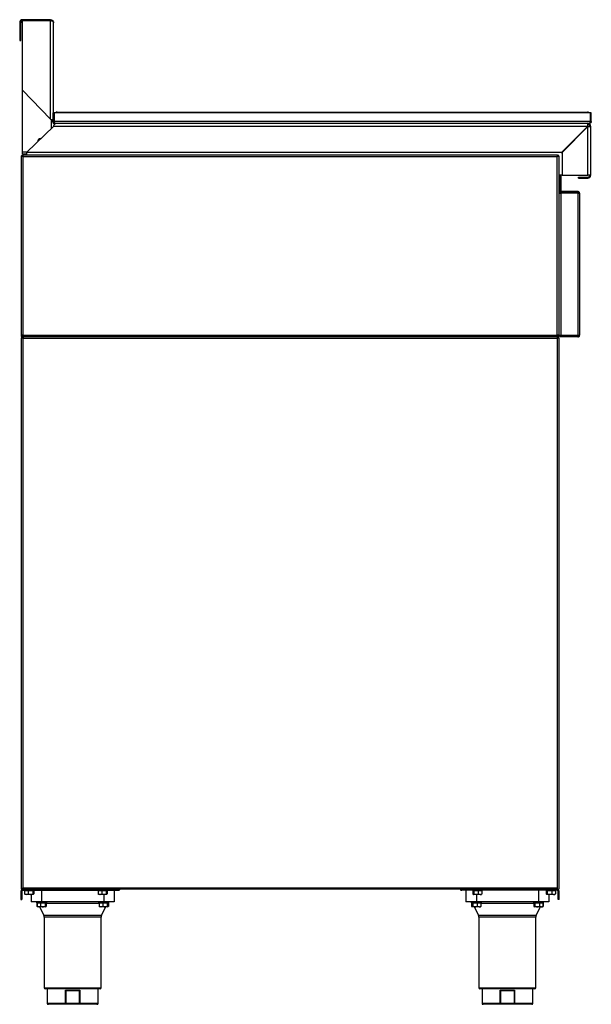
# Model space of a CAD drawing. Units: inches. Extents: x 835.96 to 840.6, y 7.33 to 10.61.
# Drawn here: x 837.8 to 838.35, y 8.82 to 9.77 of the extents above; entities that cross this region are included whole.
import ezdxf

# ---------------------------------------------------------------- set-up
doc = ezdxf.new("R2010")
doc.units = ezdxf.units.IN
doc.header["$MEASUREMENT"] = 0

# ---------------------------------------------------------------- blocks, each defined once
blk = doc.blocks.new('LATERAL')
at = {"color": 7, "linetype": 'ByBlock', "lineweight": -2}
for p, q in [((837.80107, 9.77012), (837.80107, 9.75312)), ((837.80207, 9.75312), (837.80207, 9.77012)), ((837.80387, 9.77205), (837.80387, 9.77226)), ((837.80387, 9.77226), (837.82737, 9.77226)), ((837.80387, 9.70512), (837.80387, 9.77205)), ((837.83087, 9.77205), (837.80387, 9.77205)), ((837.83087, 9.77312), (837.80407, 9.77312)), ((837.82737, 9.77226), (837.82737, 9.77205)), ((837.83087, 9.77212), (837.82737, 9.77212)), ((837.83087, 9.77312), (837.83087, 9.77212)), ((837.83087, 9.67719), (837.83087, 9.77205)), ((837.83387, 9.68312), (837.83387, 9.77012)), ((837.80107, 9.75312), (837.80207, 9.75312)), ((837.80387, 9.64532), (837.80387, 9.70512)), ((837.83087, 9.67719), (837.80387, 9.70512)), ((837.83337, 9.68312), (837.83417, 9.68312)), ((837.83337, 9.67492), (837.83337, 9.68312)), ((837.83417, 9.67492), (837.83417, 9.68312)), ((838.35237, 9.68312), (837.83437, 9.68312)), ((837.83437, 9.68312), (837.83437, 9.67492)), ((837.83717, 9.68392), (838.34957, 9.68392)), ((838.35237, 9.68312), (838.35237, 9.67492)), ((838.35337, 9.68312), (838.35257, 9.68312)), ((838.35257, 9.67492), (838.35257, 9.68312)), ((838.35337, 9.67492), (838.35337, 9.68312)), ((837.83137, 9.67687), (837.83137, 9.66778)), ((837.83287, 9.67512), (837.83343, 9.67512)), ((837.83337, 9.67492), (837.83417, 9.67492)), ((837.83437, 9.67492), (837.83431, 9.67492)), ((838.35237, 9.67492), (837.83437, 9.67492)), ((837.83517, 9.67312), (838.35157, 9.67312)), ((838.34987, 9.67212), (838.34987, 9.67312)), ((838.35243, 9.67492), (838.35237, 9.67492)), ((838.35337, 9.67492), (838.35257, 9.67492)), ((837.83379, 9.67012), (837.80807, 9.64532)), ((838.34966, 9.67012), (837.83379, 9.67012)), ((838.34966, 9.67012), (838.32486, 9.64532)), ((838.32507, 9.64511), (838.34987, 9.66991)), ((838.34987, 9.62312), (838.34987, 9.66991)), ((838.35287, 9.67012), (838.35187, 9.67012)), ((838.35287, 9.62312), (838.35287, 9.67012)), ((837.80807, 9.64532), (837.80387, 9.64532)), ((837.80387, 9.64332), (837.80387, 9.64532)), ((837.80807, 9.64532), (838.32486, 9.64532)), ((837.80807, 9.64232), (837.80807, 9.64532)), ((838.32486, 9.64532), (838.32447, 9.64472)), ((838.32447, 9.64473), (838.32507, 9.64511)), ((838.32507, 9.64511), (838.32507, 9.62312)), ((837.80247, 9.64152), (837.80247, 9.64077)), ((837.80247, 9.64152), (837.80402, 9.64152)), ((837.80247, 9.64077), (837.80247, 9.46852)), ((837.80807, 9.64332), (837.80387, 9.64332)), ((837.80402, 9.64232), (837.80402, 9.64152)), ((837.80416, 9.64232), (837.80402, 9.64232)), ((837.80402, 9.64152), (837.80402, 9.64077)), ((837.80402, 9.64077), (837.80402, 9.46852)), ((838.32052, 9.64077), (837.80402, 9.64077)), ((838.32038, 9.64232), (837.80416, 9.64232)), ((838.32052, 9.64232), (838.32038, 9.64232)), ((838.32052, 9.64232), (838.32052, 9.64152)), ((838.32052, 9.64232), (838.32189, 9.64232)), ((838.32052, 9.64152), (838.32052, 9.64077)), ((838.32052, 9.64152), (838.32207, 9.64152)), ((838.32052, 9.46852), (838.32052, 9.64077)), ((838.32207, 9.64152), (838.32207, 9.64214)), ((838.32207, 9.64152), (838.32207, 9.64077)), ((838.32207, 9.64077), (838.32207, 9.46852)), ((838.32507, 9.62312), (838.32207, 9.62312)), ((838.32307, 9.60797), (838.32307, 9.62312)), ((838.32407, 9.60797), (838.32407, 9.62312)), ((838.32507, 9.62312), (838.34987, 9.62312)), ((838.34087, 9.62112), (838.34987, 9.62112)), ((838.34087, 9.62012), (838.34087, 9.62112)), ((838.34087, 9.62012), (838.34987, 9.62012)), ((838.35287, 9.62312), (838.34987, 9.62312)), ((838.34987, 9.62112), (838.34987, 9.62012)), ((838.32307, 9.60797), (838.32407, 9.60797)), ((838.34032, 9.60722), (838.32307, 9.60722)), ((838.32307, 9.60622), (838.32307, 9.60722)), ((838.34032, 9.60722), (838.34032, 9.60622)), ((838.32207, 9.60587), (838.32382, 9.60587)), ((838.34032, 9.60622), (838.32307, 9.60622)), ((838.32382, 9.60587), (838.32382, 9.46832)), ((838.34032, 9.60587), (838.32382, 9.60587)), ((838.34032, 9.60587), (838.34032, 9.46832)), ((838.34207, 9.60547), (838.34207, 9.46872)), ((837.80402, 9.46852), (837.80247, 9.46852)), ((837.80247, 9.46852), (837.80247, 9.46777)), ((837.80267, 9.46777), (837.80247, 9.46777)), ((837.80247, 9.46617), (837.80247, 9.46542)), ((837.80247, 9.46617), (837.80247, 9.46617)), ((837.80247, 9.46617), (837.80247, 9.46542)), ((837.80247, 9.46617), (837.80402, 9.46617)), ((837.80247, 9.46542), (837.80247, 9.42617)), ((837.80247, 9.46542), (837.80247, 8.93547)), ((837.80253, 9.46847), (837.80255, 9.46839)), ((837.80402, 9.4685), (837.80387, 9.46852)), ((837.80402, 9.46852), (838.32052, 9.46852)), ((837.80402, 9.46697), (837.80402, 9.46777)), ((837.80402, 9.46777), (837.80425, 9.46777)), ((837.80402, 9.46697), (837.80402, 9.46617)), ((837.80416, 9.46697), (837.80402, 9.46697)), ((837.80402, 9.46617), (837.80402, 9.46542)), ((838.32052, 9.46542), (837.80402, 9.46542)), ((837.80402, 9.46542), (837.80402, 8.93547)), ((837.80473, 9.46697), (837.80416, 9.46697)), ((838.31981, 9.46697), (837.80473, 9.46697)), ((838.32038, 9.46697), (838.31981, 9.46697)), ((838.32029, 9.46777), (838.32052, 9.46777)), ((838.32052, 9.46697), (838.32038, 9.46697)), ((838.32207, 9.46852), (838.32052, 9.46852)), ((838.32052, 9.46697), (838.32052, 9.46777)), ((838.32052, 9.46697), (838.32052, 9.46617)), ((838.32052, 9.46617), (838.32052, 9.46542)), ((838.32052, 9.46617), (838.32207, 9.46617)), ((838.32052, 9.46542), (838.32052, 8.93547)), ((838.32207, 9.46777), (838.32188, 9.46777)), ((838.32207, 9.46852), (838.32207, 9.46832)), ((838.32382, 9.46832), (838.32207, 9.46832)), ((838.32207, 9.46777), (838.32207, 9.46832)), ((838.32207, 9.46617), (838.32207, 9.46542)), ((838.32207, 9.46542), (838.32207, 8.93547)), ((838.32307, 9.46797), (838.32307, 9.46697)), ((838.34032, 9.46797), (838.32307, 9.46797)), ((838.34032, 9.46697), (838.32307, 9.46697)), ((838.34032, 9.46832), (838.32382, 9.46832)), ((838.34032, 9.46697), (838.34032, 9.46797)), ((837.80247, 9.42617), (837.80247, 8.97592)), ((837.80247, 8.97592), (837.80247, 8.93547)), ((837.80327, 8.93192), (837.80227, 8.93192)), ((837.80227, 8.93192), (837.80227, 8.92392)), ((837.80247, 8.93547), (837.80247, 8.93392)), ((837.80247, 8.93547), (837.80247, 8.93392)), ((837.80247, 8.93392), (837.80247, 8.93392)), ((837.80247, 8.93392), (837.80402, 8.93392)), ((837.80327, 8.93192), (837.80327, 8.92392)), ((837.80402, 8.93547), (837.80402, 8.93392)), ((837.80402, 8.93547), (838.32052, 8.93547)), ((837.80402, 8.93392), (837.8042, 8.93392)), ((838.32034, 8.93392), (837.8042, 8.93392)), ((837.80427, 8.93392), (837.80427, 8.93292)), ((837.80427, 8.93292), (837.89627, 8.93292)), ((837.80589, 8.93242), (837.80589, 8.9294)), ((837.80762, 8.93242), (837.80589, 8.93242)), ((837.80627, 8.93292), (837.80627, 8.93242)), ((837.80935, 8.93242), (837.80762, 8.93242)), ((837.80935, 8.93242), (837.80935, 8.9294)), ((837.81154, 8.93242), (837.80935, 8.93242)), ((837.81373, 8.93242), (837.81154, 8.93242)), ((837.81373, 8.93242), (837.81373, 8.9294)), ((837.81419, 8.93242), (837.81373, 8.93242)), ((837.81465, 8.93242), (837.81419, 8.93242)), ((837.81427, 8.93242), (837.81427, 8.93292)), ((837.81465, 8.93242), (837.81465, 8.9294)), ((837.82227, 8.93292), (837.82227, 8.92192)), ((837.87689, 8.93242), (837.87689, 8.9294)), ((837.87862, 8.93242), (837.87689, 8.93242)), ((837.87727, 8.93292), (837.87727, 8.93242)), ((837.88035, 8.93242), (837.87862, 8.93242)), ((837.88035, 8.93242), (837.88035, 8.9294)), ((837.88254, 8.93242), (837.88035, 8.93242)), ((837.88473, 8.93242), (837.88254, 8.93242)), ((837.88473, 8.93242), (837.88473, 8.9294)), ((837.88519, 8.93242), (837.88473, 8.93242)), ((837.88565, 8.93242), (837.88519, 8.93242)), ((837.88527, 8.93242), (837.88527, 8.93292)), ((837.88565, 8.93242), (837.88565, 8.9294)), ((837.89227, 8.93292), (837.89227, 8.92192)), ((837.89227, 8.93292), (837.89227, 8.92192)), ((837.89627, 8.93292), (837.89627, 8.93392)), ((838.22827, 8.93392), (838.22827, 8.93292)), ((838.32027, 8.93292), (838.22827, 8.93292)), ((838.23227, 8.93292), (838.23227, 8.92192)), ((838.23889, 8.93242), (838.23889, 8.9294)), ((838.23935, 8.93242), (838.23889, 8.93242)), ((838.23927, 8.93292), (838.23927, 8.93242)), ((838.23981, 8.93242), (838.23935, 8.93242)), ((838.23981, 8.93242), (838.23981, 8.9294)), ((838.242, 8.93242), (838.23981, 8.93242)), ((838.24419, 8.93242), (838.242, 8.93242)), ((838.24419, 8.93242), (838.24419, 8.9294)), ((838.24592, 8.93242), (838.24419, 8.93242)), ((838.24765, 8.93242), (838.24592, 8.93242)), ((838.24727, 8.93242), (838.24727, 8.93292)), ((838.24765, 8.93242), (838.24765, 8.9294)), ((838.30227, 8.93292), (838.30227, 8.92192)), ((838.30989, 8.93242), (838.30989, 8.9294)), ((838.31035, 8.93242), (838.30989, 8.93242)), ((838.31027, 8.93292), (838.31027, 8.93242)), ((838.31081, 8.93242), (838.31035, 8.93242)), ((838.31081, 8.93242), (838.31081, 8.9294)), ((838.313, 8.93242), (838.31081, 8.93242)), ((838.31519, 8.93242), (838.313, 8.93242)), ((838.31519, 8.93242), (838.31519, 8.9294)), ((838.31692, 8.93242), (838.31519, 8.93242)), ((838.31865, 8.93242), (838.31692, 8.93242)), ((838.31827, 8.93242), (838.31827, 8.93292)), ((838.31827, 8.93242), (838.31827, 8.93292)), ((838.31865, 8.93242), (838.31865, 8.93242)), ((838.31865, 8.93242), (838.31865, 8.9294)), ((838.31865, 8.93242), (838.31865, 8.9294)), ((838.32027, 8.93292), (838.32027, 8.93392)), ((838.32034, 8.93392), (838.32052, 8.93392)), ((838.32052, 8.93547), (838.32052, 8.93392)), ((838.32052, 8.93474), (838.32052, 8.93503)), ((838.32052, 8.93392), (838.32207, 8.93392)), ((838.32227, 8.93192), (838.32127, 8.93192)), ((838.32127, 8.92392), (838.32127, 8.93192)), ((838.32207, 8.93547), (838.32207, 8.93392)), ((838.32227, 8.92392), (838.32227, 8.93192)), ((837.80227, 8.92392), (837.80327, 8.92392)), ((837.80589, 8.9294), (837.80762, 8.92905)), ((837.80762, 8.92905), (837.80628, 8.92905)), ((837.81154, 8.92905), (837.80762, 8.92905)), ((837.81419, 8.92905), (837.81154, 8.92905)), ((837.81227, 8.92905), (837.81227, 8.92192)), ((837.81373, 8.9294), (837.81419, 8.92905)), ((837.87689, 8.9294), (837.87862, 8.92905)), ((837.87862, 8.92905), (837.87728, 8.92905)), ((837.88254, 8.92905), (837.87862, 8.92905)), ((837.88519, 8.92905), (837.88254, 8.92905)), ((837.88473, 8.9294), (837.88519, 8.92905)), ((838.23889, 8.9294), (838.23935, 8.92905)), ((838.242, 8.92905), (838.23935, 8.92905)), ((838.24592, 8.92905), (838.242, 8.92905)), ((838.24419, 8.9294), (838.24592, 8.92905)), ((838.24592, 8.92905), (838.24726, 8.92905)), ((838.24765, 8.9294), (838.24719, 8.92905)), ((838.30989, 8.9294), (838.31035, 8.92905)), ((838.313, 8.92905), (838.31035, 8.92905)), ((838.31227, 8.92905), (838.31227, 8.92192)), ((838.31227, 8.92905), (838.31227, 8.92192)), ((838.31692, 8.92905), (838.313, 8.92905)), ((838.31519, 8.9294), (838.31692, 8.92905)), ((838.31692, 8.92905), (838.31826, 8.92905)), ((838.31865, 8.9294), (838.31819, 8.92905)), ((838.32227, 8.92392), (838.32127, 8.92392)), ((837.82227, 8.92192), (837.81227, 8.92192)), ((837.81737, 8.92182), (837.81737, 8.92092)), ((837.81737, 8.92092), (837.82717, 8.92092)), ((837.81767, 8.92042), (837.81767, 8.9174)), ((837.81789, 8.92042), (837.81767, 8.92042)), ((837.81767, 8.9174), (837.81777, 8.91737)), ((837.81785, 8.91733), (837.81767, 8.9174)), ((837.81783, 8.9173), (837.81783, 8.9173)), ((837.81783, 8.9173), (837.81827, 8.91705)), ((837.81789, 8.92042), (837.81789, 8.9174)), ((837.81962, 8.92042), (837.81789, 8.92042)), ((837.81789, 8.9174), (837.81962, 8.91705)), ((837.81827, 8.92092), (837.81827, 8.92042)), ((837.81827, 8.91705), (837.81827, 8.91705)), ((837.81962, 8.91705), (837.81828, 8.91705)), ((837.82135, 8.92042), (837.81962, 8.92042)), ((837.82354, 8.91705), (837.81962, 8.91705)), ((837.8203, 8.91705), (837.82433, 8.90891)), ((837.82135, 8.92042), (837.82135, 8.9174)), ((837.82354, 8.92042), (837.82135, 8.92042)), ((837.88227, 8.92192), (837.82227, 8.92192)), ((837.82573, 8.92042), (837.82354, 8.92042)), ((837.82619, 8.91705), (837.82354, 8.91705)), ((837.82573, 8.92042), (837.82573, 8.9174)), ((837.82619, 8.92042), (837.82573, 8.92042)), ((837.82573, 8.9174), (837.82619, 8.91705)), ((837.82665, 8.92042), (837.82619, 8.92042)), ((837.82627, 8.92042), (837.82627, 8.92092)), ((837.82665, 8.92042), (837.82665, 8.9174)), ((837.82717, 8.92092), (837.82717, 8.92182)), ((837.87737, 8.92182), (837.87737, 8.92092)), ((837.87737, 8.92092), (837.88717, 8.92092)), ((837.87789, 8.92042), (837.87789, 8.9174)), ((837.87962, 8.92042), (837.87789, 8.92042)), ((837.87789, 8.9174), (837.87962, 8.91705)), ((837.87827, 8.92092), (837.87827, 8.92042)), ((837.87962, 8.91705), (837.87828, 8.91705)), ((837.88135, 8.92042), (837.87962, 8.92042)), ((837.88354, 8.91705), (837.87962, 8.91705)), ((837.88021, 8.90891), (837.88424, 8.91705)), ((837.88135, 8.92042), (837.88135, 8.9174)), ((837.88354, 8.92042), (837.88135, 8.92042)), ((837.89227, 8.92192), (837.88227, 8.92192)), ((837.88573, 8.92042), (837.88354, 8.92042)), ((837.88619, 8.91705), (837.88354, 8.91705)), ((837.88573, 8.92042), (837.88573, 8.9174)), ((837.88619, 8.92042), (837.88573, 8.92042)), ((837.88573, 8.9174), (837.88619, 8.91705)), ((837.88665, 8.92042), (837.88619, 8.92042)), ((837.88627, 8.92042), (837.88627, 8.92092)), ((837.88689, 8.92042), (837.88665, 8.92042)), ((837.88665, 8.92042), (837.88665, 8.9174)), ((837.88677, 8.91737), (837.88689, 8.9174)), ((837.88689, 8.92042), (837.88689, 8.92042)), ((837.88689, 8.92042), (837.88689, 8.9174)), ((837.88716, 8.92185), (837.88725, 8.92192)), ((837.88717, 8.92092), (837.88717, 8.92182)), ((837.88717, 8.92092), (837.88717, 8.92182)), ((838.24227, 8.92192), (838.23227, 8.92192)), ((838.23737, 8.92182), (838.23737, 8.92092)), ((838.23737, 8.92182), (838.23737, 8.92092)), ((838.23737, 8.92092), (838.24717, 8.92092)), ((838.23765, 8.92042), (838.23765, 8.9174)), ((838.23789, 8.92042), (838.23765, 8.92042)), ((838.23765, 8.9174), (838.23785, 8.91734)), ((838.23789, 8.92042), (838.23789, 8.9174)), ((838.23835, 8.92042), (838.23789, 8.92042)), ((838.23789, 8.9174), (838.23835, 8.91705)), ((838.23827, 8.92092), (838.23827, 8.92042)), ((838.23881, 8.92042), (838.23835, 8.92042)), ((838.241, 8.91705), (838.23835, 8.91705)), ((838.23881, 8.92042), (838.23881, 8.9174)), ((838.241, 8.92042), (838.23881, 8.92042)), ((838.2403, 8.91705), (838.24433, 8.90891)), ((838.24319, 8.92042), (838.241, 8.92042)), ((838.24492, 8.91705), (838.241, 8.91705)), ((838.30227, 8.92192), (838.24227, 8.92192)), ((838.24319, 8.92042), (838.24319, 8.9174)), ((838.24492, 8.92042), (838.24319, 8.92042)), ((838.24319, 8.9174), (838.24492, 8.91705)), ((838.24665, 8.92042), (838.24492, 8.92042)), ((838.24492, 8.91705), (838.24626, 8.91705)), ((838.24665, 8.9174), (838.24619, 8.91705)), ((838.24627, 8.92042), (838.24627, 8.92092)), ((838.24665, 8.92042), (838.24665, 8.9174)), ((838.24717, 8.92092), (838.24717, 8.92182)), ((838.29737, 8.92182), (838.29737, 8.92092)), ((838.29737, 8.92092), (838.30717, 8.92092)), ((838.29789, 8.92042), (838.29789, 8.9174)), ((838.29835, 8.92042), (838.29789, 8.92042)), ((838.29789, 8.9174), (838.29835, 8.91705)), ((838.29827, 8.92092), (838.29827, 8.92042)), ((838.29881, 8.92042), (838.29835, 8.92042)), ((838.301, 8.91705), (838.29835, 8.91705)), ((838.29881, 8.92042), (838.29881, 8.9174)), ((838.301, 8.92042), (838.29881, 8.92042)), ((838.30021, 8.90891), (838.30424, 8.91705)), ((838.30319, 8.92042), (838.301, 8.92042)), ((838.30492, 8.91705), (838.301, 8.91705)), ((838.31227, 8.92192), (838.30227, 8.92192)), ((838.30319, 8.92042), (838.30319, 8.9174)), ((838.30492, 8.92042), (838.30319, 8.92042)), ((838.30319, 8.9174), (838.30492, 8.91705)), ((838.30665, 8.92042), (838.30492, 8.92042)), ((838.30492, 8.91705), (838.30626, 8.91705)), ((838.30665, 8.9174), (838.30619, 8.91705)), ((838.30627, 8.92042), (838.30627, 8.92092)), ((838.30627, 8.91705), (838.30671, 8.9173)), ((838.30665, 8.92042), (838.30665, 8.9174)), ((838.30687, 8.92042), (838.30665, 8.92042)), ((838.30668, 8.91735), (838.30687, 8.9174)), ((838.30687, 8.9174), (838.30669, 8.91734)), ((838.30687, 8.92042), (838.30687, 8.9174)), ((838.30716, 8.92185), (838.30725, 8.92192)), ((838.30717, 8.92092), (838.30717, 8.92182)), ((837.82477, 8.90686), (837.82477, 8.83892)), ((837.87977, 8.83892), (837.87977, 8.90686)), ((837.87977, 8.83892), (837.87977, 8.90686)), ((837.88021, 8.90891), (837.88021, 8.90891)), ((837.88021, 8.90891), (837.88021, 8.90891)), ((838.24477, 8.90686), (838.24477, 8.83892)), ((838.29977, 8.83892), (838.29977, 8.90686)), ((838.29977, 8.83892), (838.29977, 8.90686)), ((838.30021, 8.90891), (838.30021, 8.90891)), ((838.30021, 8.90891), (838.30021, 8.90891)), ((837.87877, 8.83792), (837.82577, 8.83792)), ((837.82777, 8.83792), (837.82777, 8.82392)), ((837.87677, 8.82392), (837.87677, 8.83792)), ((837.87677, 8.82392), (837.87677, 8.83792)), ((838.29877, 8.83792), (838.24577, 8.83792)), ((838.24777, 8.83792), (838.24777, 8.82392)), ((838.29677, 8.82392), (838.29677, 8.83792)), ((838.29677, 8.82392), (838.29677, 8.83792)), ((837.84526, 8.83642), (837.85928, 8.83642)), ((837.84526, 8.82392), (837.84526, 8.83642)), ((837.84554, 8.83622), (837.84554, 8.82392)), ((837.85706, 8.83592), (837.84748, 8.83592)), ((837.85899, 8.82392), (837.85899, 8.83622)), ((837.85928, 8.83642), (837.85928, 8.82392)), ((838.26526, 8.83642), (838.27928, 8.83642)), ((838.26526, 8.82392), (838.26526, 8.83642)), ((838.26555, 8.83622), (838.26555, 8.82392)), ((838.27706, 8.83592), (838.26748, 8.83592)), ((838.27899, 8.82392), (838.27899, 8.83622)), ((838.27928, 8.83642), (838.27928, 8.82392)), ((837.84554, 8.82292), (837.82877, 8.82292)), ((837.84526, 8.82392), (837.84554, 8.82392)), ((837.84554, 8.82392), (837.85899, 8.82392)), ((837.84554, 8.82392), (837.84554, 8.82292)), ((837.85899, 8.82292), (837.84554, 8.82292)), ((837.85899, 8.82392), (837.85928, 8.82392)), ((837.85899, 8.82392), (837.85899, 8.82292)), ((837.87577, 8.82292), (837.85899, 8.82292)), ((838.24859, 8.82294), (838.24877, 8.82292)), ((838.26555, 8.82292), (838.24877, 8.82292)), ((838.26526, 8.82392), (838.26555, 8.82392)), ((838.26555, 8.82392), (838.27899, 8.82392)), ((838.26555, 8.82392), (838.26555, 8.82292)), ((838.27899, 8.82292), (838.26555, 8.82292)), ((838.27899, 8.82392), (838.27928, 8.82392)), ((838.27899, 8.82392), (838.27899, 8.82292)), ((838.29577, 8.82292), (838.27899, 8.82292))]:
    blk.add_line(p, q, dxfattribs=at)
at = {"color": 8, "linetype": 'ByBlock', "lineweight": -2}
for p, q in [((837.80247, 9.46542), (837.80247, 9.46542)), ((837.80402, 9.46777), (837.80402, 9.4685)), ((838.32052, 9.46777), (838.32052, 9.46852)), ((837.80247, 8.93547), (837.80247, 8.93547)), ((837.88227, 8.92905), (837.88227, 8.92192)), ((838.24227, 8.92905), (838.24227, 8.92192)), ((837.82717, 8.92182), (837.81737, 8.92182)), ((837.85227, 8.92027), (837.82665, 8.92027)), ((837.87789, 8.92027), (837.85227, 8.92027)), ((837.88717, 8.92182), (837.87737, 8.92182)), ((838.24717, 8.92182), (838.23737, 8.92182)), ((838.27227, 8.92027), (838.24665, 8.92027)), ((838.29789, 8.92027), (838.27227, 8.92027)), ((838.30717, 8.92182), (838.29737, 8.92182)), ((837.82433, 8.90891), (837.85227, 8.90891)), ((837.85227, 8.90686), (837.82477, 8.90686)), ((837.85227, 8.90891), (837.88021, 8.90891)), ((837.87977, 8.90686), (837.85227, 8.90686)), ((838.24433, 8.90891), (838.27227, 8.90891)), ((838.27227, 8.90686), (838.24477, 8.90686)), ((838.27227, 8.90891), (838.30021, 8.90891)), ((838.29977, 8.90686), (838.27227, 8.90686)), ((837.82477, 8.83892), (837.87977, 8.83892)), ((838.24477, 8.83892), (838.29977, 8.83892)), ((837.82777, 8.82392), (837.84526, 8.82392)), ((837.85928, 8.82392), (837.87677, 8.82392)), ((838.24777, 8.82392), (838.26526, 8.82392)), ((838.27928, 8.82392), (838.29677, 8.82392))]:
    blk.add_line(p, q, dxfattribs=at)
at = {"color": 7, "linetype": 'ByBlock', "lineweight": -2, "flags": 128}
for points in [[(837.81729, 8.92192), (837.81741, 8.92182), (837.81742, 8.92182)], [(837.88717, 8.92182), (837.88717, 8.92184), (837.88716, 8.92185)], [(837.88717, 8.92182), (837.88717, 8.92184), (837.88716, 8.92185)], [(838.23729, 8.92192), (838.23741, 8.92182), (838.23742, 8.92182)], [(837.84554, 8.82292), (837.84549, 8.82294), (837.84544, 8.823), (837.84539, 8.82309), (837.84534, 8.82321), (837.84531, 8.82337), (837.84528, 8.82354), (837.84526, 8.82373), (837.84526, 8.82392)], [(837.85928, 8.82392), (837.85927, 8.82373), (837.85926, 8.82354), (837.85923, 8.82337), (837.8592, 8.82321), (837.85915, 8.82309), (837.8591, 8.823), (837.85905, 8.82294), (837.85899, 8.82292)], [(838.26555, 8.82292), (838.26549, 8.82294), (838.26544, 8.823), (838.26539, 8.82309), (838.26534, 8.82321), (838.26531, 8.82337), (838.26528, 8.82354), (838.26526, 8.82373), (838.26526, 8.82392)], [(838.27928, 8.82392), (838.27927, 8.82373), (838.27926, 8.82354), (838.27923, 8.82337), (838.2792, 8.82321), (838.27915, 8.82309), (838.2791, 8.823), (838.27905, 8.82294), (838.27899, 8.82292)]]:
    blk.add_lwpolyline(points, dxfattribs=at)
at = {"color": 7, "linetype": 'ByBlock', "lineweight": -2}
for centre, radius, start, end in [((837.80407, 9.77012), 0.003, 90, 180), ((837.80407, 9.77012), 0.002, 95.73917, 180), ((837.83587, 9.67512), 0.003, 180, 251.06098), ((838.34987, 9.67012), 0.003, 0, 90), ((838.34987, 9.67012), 0.002, 0, 90), ((837.82137, 9.65532), 0.003, 86.56977, 181.33172), ((838.34987, 9.62312), 0.002, 270, 0), ((838.34987, 9.62312), 0.003, 270, 0), ((838.32482, 9.60797), 0.00175, 180, 205.37693), ((838.32482, 9.60797), 0.00075, 180, 270), ((837.80507, 9.46437), 0.0018, 90, 125.68459), ((837.80427, 8.93192), 0.002, 90, 180), ((837.80427, 8.93192), 0.001, 90, 180), ((837.89627, 8.93492), 0.002, 270, 330), ((838.22827, 8.93492), 0.002, 210, 270), ((838.32027, 8.93192), 0.002, 0, 90), ((838.32027, 8.93192), 0.001, 0, 90), ((837.81747, 8.92182), 0.0001, 90, 180), ((837.82707, 8.92182), 0.0001, 0, 90), ((837.87747, 8.92182), 0.0001, 90, 180), ((837.88707, 8.92182), 0.0001, 0, 90), ((838.23747, 8.92182), 0.0001, 90, 180), ((838.24707, 8.92182), 0.0001, 0, 90), ((838.29747, 8.92182), 0.0001, 90, 180), ((838.30707, 8.92182), 0.0001, 0, 90), ((837.81977, 8.90686), 0.005, 0, 24.22317), ((837.88477, 8.90686), 0.005, 155.77683, 180), ((837.88477, 8.90686), 0.005, 155.77683, 180), ((838.23977, 8.90686), 0.005, 0, 24.22317), ((838.30477, 8.90686), 0.005, 155.77683, 180), ((838.30477, 8.90686), 0.005, 155.77683, 180), ((837.82577, 8.83892), 0.001, 180, 270), ((837.87877, 8.83892), 0.001, 270, 0), ((837.87877, 8.83892), 0.001, 270, 0), ((838.24577, 8.83892), 0.001, 180, 270), ((838.29877, 8.83892), 0.001, 270, 0), ((837.82877, 8.82392), 0.001, 180, 270), ((837.87577, 8.82392), 0.001, 270, 0), ((837.87577, 8.82392), 0.001, 270, 0), ((838.24877, 8.82392), 0.001, 180, 270), ((838.29577, 8.82392), 0.001, 270, 0)]:
    blk.add_arc(centre, radius, start, end, dxfattribs=at)
for points, knots in [([(837.83087, 9.77312), (837.83119, 9.77309), (837.83182, 9.77303), (837.83266, 9.77258), (837.83336, 9.77189), (837.83379, 9.77104), (837.83385, 9.7704), (837.83387, 9.77012)], [0, 0, 0, 0, 0.184352, 0.368754, 0.555803, 0.807712, 1, 1, 1, 1]), ([(837.83087, 9.77212), (837.83104, 9.77211), (837.83129, 9.7721), (837.83149, 9.77201), (837.83155, 9.77198)], [0, 0, 0, 0, 0.719926, 1, 1, 1, 1]), ([(837.83387, 9.77012), (837.83382, 9.7704), (837.83373, 9.77087), (837.8332, 9.7714), (837.83268, 9.7717), (837.83215, 9.77187), (837.83154, 9.772), (837.8311, 9.77203), (837.83087, 9.77205)], [0, 0, 0, 0, 0.2935084, 0.4990665, 0.6186914, 0.7412382, 0.8679683, 1, 1, 1, 1]), ([(837.83717, 9.68392), (837.83694, 9.6839), (837.83647, 9.68385), (837.83592, 9.68354), (837.83569, 9.68324), (837.83561, 9.68312)], [0, 0, 0, 0, 0.381909, 0.763844, 1, 1, 1, 1]), ([(837.83666, 9.68312), (837.83667, 9.68315), (837.83675, 9.68338), (837.83688, 9.68368), (837.83704, 9.6839), (837.83714, 9.68392), (837.83717, 9.68392)], [0, 0, 0, 0, 0.055276, 0.434355, 0.813441, 1, 1, 1, 1]), ([(838.34957, 9.68392), (838.34963, 9.6839), (838.34976, 9.68385), (838.34993, 9.68354), (838.35003, 9.68324), (838.35007, 9.68312)], [0, 0, 0, 0, 0.381902, 0.763846, 1, 1, 1, 1]), ([(838.35115, 9.68312), (838.35113, 9.68315), (838.351, 9.68338), (838.35057, 9.68368), (838.35003, 9.6839), (838.34968, 9.68392), (838.34957, 9.68392)], [0, 0, 0, 0, 0.0552777, 0.4343556, 0.81344, 1, 1, 1, 1]), ([(837.83087, 9.67719), (837.83126, 9.67702), (837.83204, 9.67667), (837.83294, 9.67623), (837.83325, 9.67595), (837.83337, 9.67585)], [0, 0, 0, 0, 0.387251, 0.774507, 1, 1, 1, 1]), ([(837.83087, 9.67719), (837.83113, 9.67702), (837.83166, 9.67667), (837.83232, 9.67616), (837.83278, 9.67564), (837.83284, 9.67529), (837.83287, 9.67512)], [0, 0, 0, 0, 0.2500054, 0.5000034, 0.7499987, 1, 1, 1, 1]), ([(837.83517, 9.67312), (837.83493, 9.67315), (837.83446, 9.6732), (837.83387, 9.67362), (837.83345, 9.67421), (837.8334, 9.67469), (837.83337, 9.67492)], [0, 0, 0, 0, 0.249999, 0.500001, 0.75001, 1, 1, 1, 1]), ([(837.83379, 9.67012), (837.83393, 9.67043), (837.83423, 9.67111), (837.83469, 9.67205), (837.83518, 9.67278), (837.83557, 9.67309), (837.8358, 9.67311), (837.83587, 9.67312)], [0, 0, 0, 0, 0.198701, 0.433315, 0.667975, 0.902638, 1, 1, 1, 1]), ([(837.83456, 9.67415), (837.83452, 9.67417), (837.83438, 9.67426), (837.83422, 9.67453), (837.83419, 9.67479), (837.83417, 9.67492)], [0, 0, 0, 0, 0.126049, 0.563038, 1, 1, 1, 1]), ([(837.83431, 9.67492), (837.83437, 9.67471), (837.8345, 9.67429), (837.8347, 9.67373), (837.83489, 9.67332), (837.83505, 9.67314), (837.83514, 9.67313), (837.83517, 9.67312)], [0, 0, 0, 0, 0.224391, 0.448841, 0.673274, 0.897712, 1, 1, 1, 1]), ([(838.34987, 9.67312), (838.34985, 9.67308), (838.34982, 9.67299), (838.34976, 9.67229), (838.34971, 9.6713), (838.34967, 9.67051), (838.34966, 9.67012)], [0, 0, 0, 0, 0.250001, 0.500006, 0.749999, 1, 1, 1, 1]), ([(838.35157, 9.67312), (838.35164, 9.67315), (838.35178, 9.6732), (838.352, 9.67362), (838.35221, 9.67421), (838.35236, 9.67469), (838.35243, 9.67492)], [0, 0, 0, 0, 0.250002, 0.499999, 0.750012, 1, 1, 1, 1]), ([(838.35337, 9.67492), (838.35335, 9.67471), (838.3533, 9.67429), (838.35297, 9.67373), (838.35247, 9.67332), (838.35197, 9.67314), (838.35166, 9.67313), (838.35157, 9.67312)], [0, 0, 0, 0, 0.224391, 0.44884, 0.673273, 0.897713, 1, 1, 1, 1]), ([(838.35257, 9.67492), (838.35256, 9.6748), (838.35253, 9.67455), (838.35237, 9.67428), (838.35222, 9.67418), (838.35218, 9.67416)], [0, 0, 0, 0, 0.4067391, 0.8369614, 1, 1, 1, 1]), ([(838.34987, 9.67212), (838.34985, 9.67209), (838.34982, 9.67203), (838.34976, 9.67157), (838.34971, 9.67091), (838.34967, 9.67038), (838.34966, 9.67012)], [0, 0, 0, 0, 0.250001, 0.500007, 0.750011, 1, 1, 1, 1]), ([(838.34987, 9.66991), (838.35026, 9.66993), (838.35105, 9.66996), (838.35204, 9.67001), (838.35273, 9.67007), (838.35282, 9.6701), (838.35287, 9.67012)], [0, 0, 0, 0, 0.25, 0.5, 0.75, 1, 1, 1, 1]), ([(838.34987, 9.66991), (838.35013, 9.66993), (838.35066, 9.66996), (838.35132, 9.67001), (838.35178, 9.67007), (838.35184, 9.6701), (838.35187, 9.67012)], [0, 0, 0, 0, 0.249999, 0.499999, 0.75, 1, 1, 1, 1]), ([(837.80402, 9.64232), (837.80382, 9.6423), (837.80341, 9.64225), (837.80292, 9.64193), (837.80274, 9.64162), (837.80266, 9.64148)], [0, 0, 0, 0, 0.360832, 0.721627, 1, 1, 1, 1]), ([(837.80402, 9.64077), (837.80403, 9.64097), (837.80405, 9.64138), (837.80409, 9.64189), (837.80412, 9.64225), (837.80415, 9.6423), (837.80416, 9.64232)], [0, 0, 0, 0, 0.2500104, 0.4999994, 0.7499978, 1, 1, 1, 1]), ([(838.32038, 9.64232), (838.32039, 9.6423), (838.32041, 9.64225), (838.32045, 9.64189), (838.32048, 9.64138), (838.32051, 9.64097), (838.32052, 9.64077)], [0, 0, 0, 0, 0.2500022, 0.5000006, 0.7499896, 1, 1, 1, 1]), ([(838.32187, 9.64148), (838.3218, 9.64162), (838.32162, 9.64193), (838.32112, 9.64225), (838.32072, 9.6423), (838.32052, 9.64232)], [0, 0, 0, 0, 0.278375, 0.639185, 1, 1, 1, 1]), ([(838.34207, 9.60547), (838.34204, 9.6057), (838.34199, 9.60616), (838.34159, 9.60674), (838.34101, 9.60714), (838.34055, 9.60719), (838.34032, 9.60722)], [0, 0, 0, 0, 0.249989, 0.499989, 0.749998, 1, 1, 1, 1]), ([(838.34101, 9.60577), (838.34096, 9.60585), (838.34087, 9.60602), (838.34061, 9.60619), (838.34042, 9.60621), (838.34032, 9.60622)], [0, 0, 0, 0, 0.326782, 0.663402, 1, 1, 1, 1]), ([(838.34032, 9.60587), (838.34055, 9.60583), (838.34101, 9.60577), (838.34159, 9.60567), (838.34199, 9.60557), (838.34204, 9.6055), (838.34207, 9.60547)], [0, 0, 0, 0, 0.250001, 0.500002, 0.750002, 1, 1, 1, 1]), ([(837.80247, 9.46852), (837.80249, 9.46834), (837.80252, 9.46798), (837.80281, 9.4675), (837.80324, 9.46715), (837.80367, 9.46699), (837.80393, 9.46698), (837.80402, 9.46697)], [0, 0, 0, 0, 0.223591, 0.447226, 0.670844, 0.894469, 1, 1, 1, 1]), ([(837.80402, 9.46697), (837.80382, 9.46695), (837.80341, 9.4669), (837.80293, 9.46659), (837.80276, 9.46629), (837.80269, 9.46617)], [0, 0, 0, 0, 0.37198, 0.743997, 1, 1, 1, 1]), ([(837.80327, 9.46852), (837.80328, 9.46841), (837.80331, 9.4682), (837.8035, 9.46795), (837.80375, 9.4678), (837.80393, 9.46778), (837.80402, 9.46777)], [0, 0, 0, 0, 0.279163, 0.530033, 0.780827, 1, 1, 1, 1]), ([(837.80332, 9.46852), (837.80333, 9.46848), (837.80335, 9.4683), (837.80355, 9.46805), (837.80387, 9.46782), (837.80414, 9.46779), (837.80427, 9.46777)], [0, 0, 0, 0, 0.1035991, 0.4024072, 0.7012152, 1, 1, 1, 1]), ([(837.80473, 9.46697), (837.80467, 9.46699), (837.80457, 9.46703), (837.80441, 9.46732), (837.80425, 9.46774), (837.80412, 9.46817), (837.80404, 9.46844), (837.80402, 9.46852)], [0, 0, 0, 0, 0.223591, 0.447217, 0.670841, 0.894467, 1, 1, 1, 1]), ([(837.80402, 9.46542), (837.80403, 9.46562), (837.80405, 9.46603), (837.80409, 9.46654), (837.80412, 9.4669), (837.80415, 9.46695), (837.80416, 9.46697)], [0, 0, 0, 0, 0.250006, 0.500013, 0.750007, 1, 1, 1, 1]), ([(837.80416, 9.46617), (837.80415, 9.46616), (837.80412, 9.46614), (837.8041, 9.466), (837.80408, 9.46587), (837.80407, 9.46583)], [0, 0, 0, 0, 0.398254, 0.796578, 1, 1, 1, 1]), ([(838.32052, 9.46852), (838.32047, 9.46834), (838.32036, 9.46798), (838.3202, 9.4675), (838.32004, 9.46715), (838.31991, 9.46699), (838.31984, 9.46698), (838.31981, 9.46697)], [0, 0, 0, 0, 0.22359, 0.447222, 0.67084, 0.894464, 1, 1, 1, 1]), ([(838.32038, 9.46697), (838.32039, 9.46695), (838.32041, 9.4669), (838.32045, 9.46654), (838.32048, 9.46603), (838.32051, 9.46562), (838.32052, 9.46542)], [0, 0, 0, 0, 0.249994, 0.499988, 0.749994, 1, 1, 1, 1]), ([(838.32052, 9.46697), (838.3207, 9.46699), (838.32106, 9.46703), (838.32154, 9.46732), (838.32189, 9.46774), (838.32205, 9.46817), (838.32206, 9.46844), (838.32207, 9.46852)], [0, 0, 0, 0, 0.223594, 0.44722, 0.670843, 0.894468, 1, 1, 1, 1]), ([(838.32052, 9.46777), (838.32063, 9.46779), (838.32084, 9.46781), (838.32109, 9.468), (838.32124, 9.46825), (838.32126, 9.46843), (838.32127, 9.46852)], [0, 0, 0, 0, 0.279157, 0.530028, 0.78083, 1, 1, 1, 1]), ([(838.32185, 9.46617), (838.32178, 9.46629), (838.32161, 9.46659), (838.32112, 9.4669), (838.32072, 9.46695), (838.32052, 9.46697)], [0, 0, 0, 0, 0.256, 0.628001, 1, 1, 1, 1]), ([(838.34207, 9.46872), (838.34204, 9.46869), (838.34199, 9.46862), (838.34159, 9.46852), (838.34101, 9.46842), (838.34055, 9.46836), (838.34032, 9.46832)], [0, 0, 0, 0, 0.2500008, 0.4999984, 0.7499994, 1, 1, 1, 1]), ([(838.34032, 9.46697), (838.34055, 9.467), (838.34101, 9.46705), (838.34159, 9.46745), (838.34199, 9.46803), (838.34204, 9.46849), (838.34207, 9.46872)], [0, 0, 0, 0, 0.250002, 0.500011, 0.750011, 1, 1, 1, 1]), ([(838.34032, 9.46797), (838.34042, 9.46798), (838.34061, 9.46801), (838.34087, 9.46817), (838.34096, 9.46834), (838.34101, 9.46843)], [0, 0, 0, 0, 0.336606, 0.673222, 1, 1, 1, 1]), ([(837.8042, 8.93392), (837.80418, 8.93394), (837.80415, 8.93399), (837.80411, 8.93435), (837.80406, 8.93486), (837.80403, 8.93527), (837.80402, 8.93547)], [0, 0, 0, 0, 0.2499992, 0.4999999, 0.7499991, 1, 1, 1, 1]), ([(838.32052, 8.93547), (838.3205, 8.93527), (838.32047, 8.93486), (838.32043, 8.93435), (838.32039, 8.93399), (838.32036, 8.93394), (838.32034, 8.93392)], [0, 0, 0, 0, 0.25, 0.5000001, 0.7499999, 1, 1, 1, 1]), ([(837.80635, 8.92905), (837.80634, 8.92905), (837.80618, 8.92905), (837.80603, 8.92923), (837.80589, 8.9294)], [0, 0, 0, 0, 0.070187, 1, 1, 1, 1]), ([(837.80762, 8.92905), (837.80766, 8.92905), (837.80825, 8.92905), (837.80882, 8.92923), (837.80935, 8.9294)], [0, 0, 0, 0, 0.070182, 1, 1, 1, 1]), ([(837.80935, 8.9294), (837.80949, 8.92936), (837.8102, 8.92915), (837.81094, 8.92909), (837.81154, 8.92905)], [0, 0, 0, 0, 0.197226, 1, 1, 1, 1]), ([(837.81154, 8.92905), (837.8117, 8.92905), (837.81244, 8.92907), (837.81317, 8.92926), (837.81373, 8.9294)], [0, 0, 0, 0, 0.22104, 1, 1, 1, 1]), ([(837.81419, 8.92905), (837.8142, 8.92905), (837.81435, 8.92905), (837.81451, 8.92923), (837.81465, 8.9294)], [0, 0, 0, 0, 0.070182, 1, 1, 1, 1]), ([(837.87735, 8.92905), (837.87734, 8.92905), (837.87718, 8.92905), (837.87703, 8.92923), (837.87689, 8.9294)], [0, 0, 0, 0, 0.070184, 1, 1, 1, 1]), ([(837.87862, 8.92905), (837.87866, 8.92905), (837.87925, 8.92905), (837.87982, 8.92923), (837.88035, 8.9294)], [0, 0, 0, 0, 0.07019, 1, 1, 1, 1]), ([(837.88035, 8.9294), (837.88049, 8.92936), (837.8812, 8.92915), (837.88194, 8.92909), (837.88254, 8.92905)], [0, 0, 0, 0, 0.197226, 1, 1, 1, 1]), ([(837.88254, 8.92905), (837.8827, 8.92905), (837.88344, 8.92907), (837.88417, 8.92926), (837.88473, 8.9294)], [0, 0, 0, 0, 0.22104, 1, 1, 1, 1]), ([(837.88519, 8.92905), (837.8852, 8.92905), (837.88535, 8.92905), (837.88551, 8.92923), (837.88565, 8.9294)], [0, 0, 0, 0, 0.070185, 1, 1, 1, 1]), ([(838.23935, 8.92905), (838.23936, 8.92905), (838.23951, 8.92905), (838.23967, 8.92923), (838.23981, 8.9294)], [0, 0, 0, 0, 0.070185, 1, 1, 1, 1]), ([(838.23981, 8.9294), (838.24037, 8.92926), (838.24109, 8.92907), (838.24183, 8.92905), (838.242, 8.92905)], [0, 0, 0, 0, 0.778954, 1, 1, 1, 1]), ([(838.242, 8.92905), (838.24259, 8.92909), (838.24333, 8.92915), (838.24405, 8.92936), (838.24419, 8.9294)], [0, 0, 0, 0, 0.802774, 1, 1, 1, 1]), ([(838.24592, 8.92905), (838.24596, 8.92905), (838.24654, 8.92905), (838.24712, 8.92923), (838.24765, 8.9294)], [0, 0, 0, 0, 0.070186, 1, 1, 1, 1]), ([(838.31035, 8.92905), (838.31036, 8.92905), (838.31051, 8.92905), (838.31067, 8.92923), (838.31081, 8.9294)], [0, 0, 0, 0, 0.070185, 1, 1, 1, 1]), ([(838.31081, 8.9294), (838.31137, 8.92926), (838.31209, 8.92907), (838.31283, 8.92905), (838.313, 8.92905)], [0, 0, 0, 0, 0.778954, 1, 1, 1, 1]), ([(838.313, 8.92905), (838.31359, 8.92909), (838.31433, 8.92915), (838.31505, 8.92936), (838.31519, 8.9294)], [0, 0, 0, 0, 0.802776, 1, 1, 1, 1]), ([(838.31692, 8.92905), (838.31696, 8.92905), (838.31754, 8.92905), (838.31812, 8.92923), (838.31865, 8.9294)], [0, 0, 0, 0, 0.0701851, 1, 1, 1, 1]), ([(837.81835, 8.91705), (837.81834, 8.91705), (837.81818, 8.91705), (837.81803, 8.91723), (837.81789, 8.9174)], [0, 0, 0, 0, 0.070187, 1, 1, 1, 1]), ([(837.81962, 8.91705), (837.81966, 8.91705), (837.82025, 8.91705), (837.82082, 8.91723), (837.82135, 8.9174)], [0, 0, 0, 0, 0.0701993, 1, 1, 1, 1]), ([(837.82135, 8.9174), (837.82149, 8.91736), (837.8222, 8.91715), (837.82294, 8.91709), (837.82354, 8.91705)], [0, 0, 0, 0, 0.197229, 1, 1, 1, 1]), ([(837.82354, 8.91705), (837.8237, 8.91705), (837.82444, 8.91707), (837.82517, 8.91726), (837.82573, 8.9174)], [0, 0, 0, 0, 0.221052, 1, 1, 1, 1]), ([(837.82619, 8.91705), (837.8262, 8.91705), (837.82635, 8.91705), (837.82651, 8.91723), (837.82665, 8.9174)], [0, 0, 0, 0, 0.070185, 1, 1, 1, 1]), ([(837.87835, 8.91705), (837.87834, 8.91705), (837.87818, 8.91705), (837.87803, 8.91723), (837.87789, 8.9174)], [0, 0, 0, 0, 0.070184, 1, 1, 1, 1]), ([(837.87962, 8.91705), (837.87966, 8.91705), (837.88025, 8.91705), (837.88082, 8.91723), (837.88135, 8.9174)], [0, 0, 0, 0, 0.070182, 1, 1, 1, 1]), ([(837.88135, 8.9174), (837.88149, 8.91736), (837.8822, 8.91715), (837.88294, 8.91709), (837.88354, 8.91705)], [0, 0, 0, 0, 0.197227, 1, 1, 1, 1]), ([(837.88354, 8.91705), (837.8837, 8.91705), (837.88444, 8.91707), (837.88517, 8.91726), (837.88573, 8.9174)], [0, 0, 0, 0, 0.221052, 1, 1, 1, 1]), ([(837.88619, 8.91705), (837.8862, 8.91705), (837.88636, 8.91705), (837.88651, 8.91723), (837.88665, 8.9174)], [0, 0, 0, 0, 0.070187, 1, 1, 1, 1]), ([(838.23835, 8.91705), (838.23836, 8.91705), (838.23851, 8.91705), (838.23867, 8.91723), (838.23881, 8.9174)], [0, 0, 0, 0, 0.070185, 1, 1, 1, 1]), ([(838.23881, 8.9174), (838.23937, 8.91726), (838.24009, 8.91707), (838.24083, 8.91705), (838.241, 8.91705)], [0, 0, 0, 0, 0.778954, 1, 1, 1, 1]), ([(838.241, 8.91705), (838.24159, 8.91709), (838.24233, 8.91715), (838.24305, 8.91736), (838.24319, 8.9174)], [0, 0, 0, 0, 0.802776, 1, 1, 1, 1]), ([(838.24492, 8.91705), (838.24496, 8.91705), (838.24554, 8.91705), (838.24612, 8.91723), (838.24665, 8.9174)], [0, 0, 0, 0, 0.0701858, 1, 1, 1, 1]), ([(838.29835, 8.91705), (838.29836, 8.91705), (838.29851, 8.91705), (838.29867, 8.91723), (838.29881, 8.9174)], [0, 0, 0, 0, 0.070185, 1, 1, 1, 1]), ([(838.29881, 8.9174), (838.29937, 8.91726), (838.30009, 8.91707), (838.30083, 8.91705), (838.301, 8.91705)], [0, 0, 0, 0, 0.778954, 1, 1, 1, 1]), ([(838.301, 8.91705), (838.30159, 8.91709), (838.30233, 8.91715), (838.30305, 8.91736), (838.30319, 8.9174)], [0, 0, 0, 0, 0.802776, 1, 1, 1, 1]), ([(838.30492, 8.91705), (838.30496, 8.91705), (838.30554, 8.91705), (838.30612, 8.91723), (838.30665, 8.9174)], [0, 0, 0, 0, 0.070185, 1, 1, 1, 1]), ([(837.84554, 8.83622), (837.84545, 8.83629), (837.84535, 8.83635), (837.84526, 8.83642), (837.84526, 8.83642)], [0, 0, 0, 0, 0.981507, 1, 1, 1, 1]), ([(837.84748, 8.83592), (837.84715, 8.83593), (837.84658, 8.83595), (837.84591, 8.83604), (837.84562, 8.83619), (837.84554, 8.83622)], [0, 0, 0, 0, 0.506799, 0.872994, 1, 1, 1, 1]), ([(837.85899, 8.83622), (837.85888, 8.83617), (837.85835, 8.83593), (837.85767, 8.83593), (837.85713, 8.83592), (837.85706, 8.83592)], [0, 0, 0, 0, 0.182475, 0.888374, 1, 1, 1, 1]), ([(837.85928, 8.83642), (837.85928, 8.83642), (837.85919, 8.83635), (837.85909, 8.83629), (837.85899, 8.83622)], [0, 0, 0, 0, 0.018493, 1, 1, 1, 1]), ([(838.26555, 8.83622), (838.26545, 8.83629), (838.26535, 8.83635), (838.26526, 8.83642), (838.26526, 8.83642)], [0, 0, 0, 0, 0.981523, 1, 1, 1, 1]), ([(838.26748, 8.83592), (838.26715, 8.83593), (838.26658, 8.83595), (838.26591, 8.83604), (838.26562, 8.83619), (838.26555, 8.83622)], [0, 0, 0, 0, 0.506803, 0.872988, 1, 1, 1, 1]), ([(838.27899, 8.83622), (838.27888, 8.83617), (838.27835, 8.83593), (838.27767, 8.83593), (838.27713, 8.83592), (838.27706, 8.83592)], [0, 0, 0, 0, 0.18248, 0.88838, 1, 1, 1, 1]), ([(838.27928, 8.83642), (838.27928, 8.83642), (838.27919, 8.83635), (838.27909, 8.83629), (838.27899, 8.83622)], [0, 0, 0, 0, 0.018485, 1, 1, 1, 1])]:
    blk.add_open_spline(points, degree=3, knots=knots, dxfattribs=at)

msp = doc.modelspace()

# ---------------------------------------------------------------- block references
msp.add_blockref('LATERAL', (0, 0))

doc.saveas('drawing.dxf')
